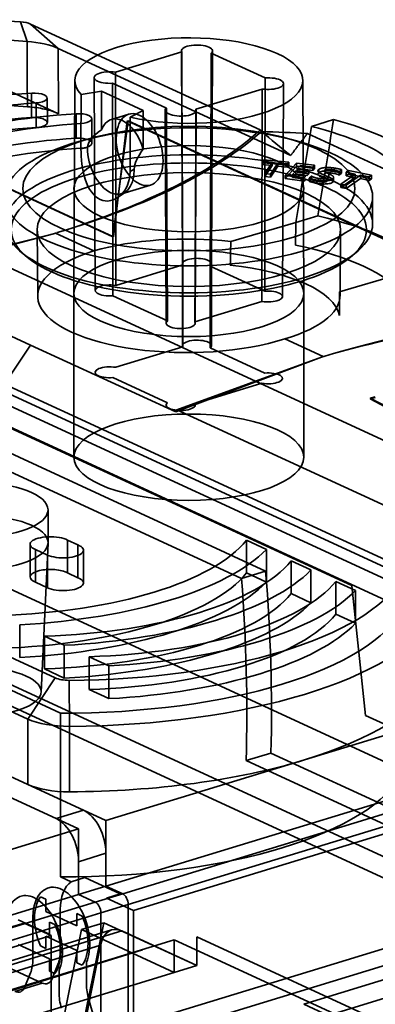
# Model space of a CAD drawing. Units: millimetres. Extents: x -87 to 91, y -62 to 110.
# Drawn here: x 26 to 46, y 54 to 110 of the extents above; entities that cross this region are included whole.
import ezdxf

# ---------------------------------------------------------------- set-up
doc = ezdxf.new("R2010")
doc.units = ezdxf.units.MM
doc.layers.add('1', color=7, linetype='Continuous', true_color=0xffffff)

msp = doc.modelspace()

# ---------------------------------------------------------------- linework, layer by layer
at = {"layer": '1', "color": 252, "linetype": 'Continuous', "lineweight": 35}
for p, q in [((25.602, 110.084), (25.978, 108.974)), ((26.181, 109.954), (39.174, 103.961)), ((26.181, 109.954), (27.745, 108.579)), ((25.991, 106.664), (25.978, 108.974)), ((27.745, 108.579), (27.764, 104.883)), ((40.899, 102.511), (27.745, 108.579)), ((30.99, 107.235), (34.73, 108.378)), ((34.716, 108.437), (34.773, 96.388)), ((36.408, 108.313), (39.452, 106.909)), ((36.416, 96.388), (36.473, 108.437)), ((27.764, 104.883), (21.698, 107.681)), ((25.999, 105.279), (25.991, 106.664)), ((28.685, 106.761), (28.628, 94.712)), ((29.78, 106.929), (29.837, 94.88)), ((33.862, 105.201), (30.818, 106.605)), ((40.433, 94.535), (40.49, 106.584)), ((41.642, 94.712), (41.585, 106.761)), ((26.239, 106.046), (26.237, 104.66)), ((29.03, 102.9), (29.044, 105.961)), ((29.044, 105.961), (30.19, 106.154)), ((30.19, 106.154), (32.557, 105.062)), ((30.19, 106.154), (30.19, 103.972)), ((39.28, 106.279), (35.539, 105.136)), ((26.49, 105.49), (26.492, 104.095)), ((27.128, 104.379), (27.115, 105.769)), ((28.764, 104.881), (28.762, 103.496)), ((31.731, 104.854), (30.76, 104.557)), ((32.557, 105.062), (31.821, 104.68)), ((32.557, 105.062), (32.557, 102.88)), ((33.797, 105.076), (33.854, 93.027)), ((35.497, 93.027), (35.554, 105.076)), ((29.015, 104.326), (29.017, 102.931)), ((29.653, 103.214), (29.64, 104.604)), ((30.839, 97.911), (31.704, 104.487)), ((31.639, 104.478), (30.869, 97.921)), ((31.653, 104.472), (31.639, 104.478)), ((71.013, 86.315), (31.653, 104.472)), ((31.704, 104.487), (71.064, 86.331)), ((31.821, 104.68), (31.812, 101.617)), ((42.069, 104.164), (43.326, 104.548)), ((60.765, 95.024), (41.843, 103.752)), ((29.624, 103.499), (29.037, 103.339)), ((41.232, 103.339), (40.646, 103.499)), ((29.396, 102.962), (29.03, 102.9)), ((-3.526, 102.16), (46.96, 78.871)), ((21.426, 102.254), (30.839, 97.911)), ((30.869, 97.921), (21.704, 102.149)), ((39.356, 102.274), (39.289, 102.172)), ((39.289, 102.172), (39.846, 102.12)), ((39.289, 101.998), (39.356, 102.099)), ((39.846, 101.944), (39.289, 101.998)), ((39.356, 102.099), (39.356, 102.274)), ((39.356, 102.274), (40.794, 102.142)), ((39.356, 102.099), (40.794, 101.96)), ((39.436, 101.494), (39.846, 102.12)), ((40.168, 102.091), (39.758, 101.464)), ((39.846, 102.12), (39.846, 101.944)), ((40.168, 102.091), (40.727, 102.039)), ((40.168, 101.913), (40.168, 102.091)), ((40.595, 101.378), (41.229, 102.091)), ((40.794, 102.142), (40.727, 102.039)), ((40.727, 102.039), (40.727, 101.859)), ((40.794, 102.142), (40.794, 101.96)), ((41.229, 102.091), (41.229, 101.906)), ((41.229, 102.091), (42.252, 101.962)), ((31.812, 101.617), (32.047, 101.739)), ((39.436, 101.329), (39.846, 101.944)), ((39.436, 101.329), (39.436, 101.494)), ((39.436, 101.494), (39.758, 101.464)), ((40.168, 101.913), (39.758, 101.298)), ((39.758, 101.464), (39.758, 101.298)), ((40.727, 101.859), (40.168, 101.913)), ((40.595, 101.208), (41.229, 101.906)), ((40.794, 101.96), (40.727, 101.859)), ((41.187, 101.649), (40.999, 101.439)), ((41.187, 101.471), (40.999, 101.265)), ((41.749, 101.345), (40.999, 101.439)), ((40.999, 101.439), (40.999, 101.265)), ((41.187, 101.649), (41.839, 101.568)), ((41.187, 101.471), (41.187, 101.649)), ((41.839, 101.387), (41.187, 101.471)), ((41.229, 101.906), (42.252, 101.773)), ((41.275, 101.749), (41.455, 101.951)), ((41.455, 101.767), (41.275, 101.569)), ((41.275, 101.749), (41.928, 101.667)), ((41.275, 101.569), (41.275, 101.749)), ((41.275, 101.569), (41.928, 101.484)), ((41.455, 101.951), (42.162, 101.862)), ((42.162, 101.675), (41.455, 101.767)), ((41.839, 101.568), (41.928, 101.667)), ((41.928, 101.484), (41.839, 101.387)), ((41.928, 101.667), (41.928, 101.484)), ((42.252, 101.962), (42.162, 101.862)), ((42.162, 101.862), (42.162, 101.675)), ((42.252, 101.773), (42.162, 101.675)), ((42.252, 101.962), (42.252, 101.773)), ((42.489, 101.535), (42.489, 101.722)), ((43.055, 101.298), (43.055, 101.486)), ((43.383, 101.803), (43.383, 101.609)), ((43.775, 101.711), (43.647, 101.598)), ((43.647, 101.598), (43.647, 101.405)), ((43.775, 101.516), (43.647, 101.405)), ((43.745, 100.894), (44.549, 101.464)), ((43.775, 101.711), (43.775, 101.516)), ((44.043, 101.564), (44.175, 101.658)), ((44.043, 101.37), (44.043, 101.564)), ((44.043, 101.564), (44.549, 101.464)), ((44.043, 101.37), (44.175, 101.461)), ((44.175, 101.658), (45.483, 101.398)), ((44.175, 101.658), (44.175, 101.461)), ((44.175, 101.461), (45.483, 101.196)), ((44.549, 101.464), (44.549, 101.267)), ((39.758, 101.298), (39.436, 101.329)), ((40.595, 101.208), (40.595, 101.378)), ((40.595, 101.378), (41.66, 101.245)), ((41.66, 101.069), (40.595, 101.208)), ((40.999, 101.265), (41.749, 101.167)), ((41.66, 101.245), (41.749, 101.345)), ((41.749, 101.167), (41.66, 101.069)), ((42.071, 101.355), (41.937, 101.237)), ((41.937, 101.237), (41.937, 101.06)), ((41.937, 101.06), (42.071, 101.176)), ((42.071, 101.176), (42.071, 101.355)), ((42.379, 100.942), (42.379, 101.12)), ((42.477, 101.217), (42.477, 101.036)), ((43.288, 101.014), (43.288, 101.199)), ((43.745, 100.71), (44.549, 101.267)), ((43.745, 100.894), (43.745, 100.71)), ((44.038, 100.835), (43.745, 100.894)), ((44.843, 101.405), (44.038, 100.835)), ((44.843, 101.208), (44.038, 100.651)), ((44.549, 101.267), (44.043, 101.37)), ((44.843, 101.405), (45.351, 101.304)), ((44.843, 101.208), (44.843, 101.405)), ((45.351, 101.105), (44.843, 101.208)), ((45.483, 101.398), (45.351, 101.304)), ((45.351, 101.304), (45.351, 101.105)), ((45.483, 101.196), (45.351, 101.105)), ((45.483, 101.398), (45.483, 101.196)), ((47.26, 76.879), (-3.826, 100.445)), ((48.511, 77.491), (-1.975, 100.78)), ((31.133, 100.15), (31.551, 100.449)), ((31.336, 100.342), (32.971, 100.841)), ((44.038, 100.651), (43.745, 100.71)), ((44.038, 100.835), (44.038, 100.651)), ((45.535, 98.647), (45.535, 100.176)), ((37.509, 97.646), (41.183, 98.73)), ((41.183, 98.73), (41.181, 97.439)), ((42.428, 99.099), (41.183, 98.73)), ((27.477, 98.088), (17.967, 95.575)), ((18.051, 95.689), (27.477, 98.088)), ((78.483, 71.485), (20.235, 98.354)), ((26.543, 98.311), (26.579, 94.551)), ((27.477, 98.088), (27.698, 98.144)), ((27.587, 98.117), (27.477, 98.088)), ((27.698, 98.144), (27.587, 98.117)), ((29.759, 97.116), (27.587, 98.117)), ((27.689, 98.149), (27.698, 98.144)), ((43.691, 94.552), (43.726, 98.311)), ((25.626, 97.066), (25.946, 96.794)), ((44.324, 96.794), (44.644, 97.066)), ((27.57, 72.947), (-22.917, 96.236)), ((4.996, 96.327), (44.356, 78.171)), ((30.999, 95.161), (34.793, 96.32)), ((34.773, 96.388), (34.773, 91.754)), ((34.793, 96.32), (34.793, 91.686)), ((36.342, 96.26), (39.43, 94.836)), ((36.342, 91.626), (36.342, 96.26)), ((36.416, 91.754), (36.416, 96.388)), ((47.34, 95.89), (43.666, 94.805)), ((17.967, 95.575), (26.18, 91.787)), ((-23.216, 94.521), (27.87, 70.955)), ((28.628, 94.708), (28.628, 85.439)), ((33.928, 93.155), (30.84, 94.579)), ((39.271, 94.255), (35.477, 93.096)), ((41.642, 85.439), (41.642, 94.708)), ((-24.468, 93.908), (26.019, 70.619)), ((39.478, 78.996), (8.514, 93.28)), ((38.115, 78.58), (7.15, 92.864)), ((40.561, 92.133), (42.733, 91.131)), ((24.693, 89.571), (26.18, 91.787)), ((34.392, 87.998), (26.18, 91.787)), ((34.793, 91.686), (30.999, 90.527)), ((39.43, 90.202), (36.342, 91.626)), ((-3.472, 91.11), (53.947, 64.623)), ((34.392, 87.998), (42.637, 91.095)), ((42.637, 91.095), (34.464, 88.117)), ((42.829, 91.165), (42.637, 91.095)), ((42.637, 91.095), (42.733, 91.131)), ((42.733, 91.131), (42.829, 91.165)), ((42.838, 91.16), (42.829, 91.165)), ((30.84, 89.945), (33.928, 88.521)), ((48.264, 78.698), (24.693, 89.571)), ((35.477, 88.461), (39.271, 89.62)), ((45.689, 88.863), (45.396, 88.784)), ((45.396, 88.738), (45.689, 88.817)), ((45.396, 88.784), (46.567, 88.175)), ((46.567, 88.129), (45.396, 88.738)), ((34.464, 88.117), (34.392, 87.998)), ((34.464, 88.117), (49.829, 81.03)), ((-7.662, 87.647), (47.78, 62.072)), ((46.228, 61.598), (-7.95, 86.591)), ((27.166, 80.604), (27.166, 82.458)), ((-27.34, 80.666), (26.838, 55.674)), ((26.15, 80.508), (26.15, 78.654)), ((26.768, 72.145), (27.165, 80.577)), ((28.267, 80.741), (28.849, 80.473)), ((28.267, 78.887), (28.267, 80.741)), ((28.849, 78.619), (28.849, 80.473)), ((38.399, 80.739), (38.399, 78.885)), ((38.399, 80.739), (39.522, 80.221)), ((26.447, 80.218), (26.447, 78.364)), ((27.128, 79.901), (26.447, 80.218)), ((27.128, 78.047), (27.128, 79.901)), ((29.173, 78.318), (29.173, 80.172)), ((39.522, 80.221), (39.522, 78.367)), ((40.924, 79.574), (42.047, 79.056)), ((40.924, 79.574), (40.924, 77.72)), ((28.267, 78.887), (28.849, 78.619)), ((38.115, 78.58), (39.478, 78.996)), ((38.399, 78.885), (39.522, 78.367)), ((42.047, 79.056), (42.047, 77.202)), ((27.128, 78.047), (26.447, 78.364)), ((43.449, 78.409), (43.449, 76.556)), ((43.449, 78.409), (44.572, 77.891)), ((44.356, 78.171), (44.37, 78.164)), ((44.37, 78.164), (45.14, 70.819)), ((40.924, 77.72), (42.047, 77.202)), ((44.572, 77.891), (44.572, 76.037)), ((43.449, 76.556), (44.572, 76.037)), ((25.561, 75.955), (25.561, 74.101)), ((28.086, 74.79), (26.963, 75.308)), ((26.963, 75.308), (26.963, 73.455)), ((28.086, 74.79), (28.086, 72.937)), ((29.488, 74.144), (29.488, 72.29)), ((30.611, 73.626), (29.488, 74.144)), ((30.611, 73.626), (30.611, 71.772)), ((28.086, 72.937), (26.963, 73.455)), ((26.019, 70.619), (27.57, 72.947)), ((28.383, 70.204), (28.358, 72.808)), ((30.611, 71.772), (29.488, 72.29)), ((41.689, 68.307), (52.935, 71.743)), ((27.87, 61.686), (27.87, 70.955)), ((45.14, 70.819), (48.596, 69.224)), ((26.019, 70.619), (26.019, 66.912)), ((28.383, 66.496), (28.383, 70.204)), ((38.375, 68.264), (39.783, 68.695)), ((48.627, 64.615), (39.783, 68.695)), ((30.443, 64.871), (41.689, 68.307)), ((52.935, 68.036), (30.443, 61.163)), ((47.219, 64.184), (38.375, 68.264)), ((24.512, 67.607), (26.019, 66.912)), ((53.882, 67.599), (31.39, 60.727)), ((26.019, 66.912), (29.18, 65.453)), ((31.705, 60.118), (54.198, 66.99)), ((27.629, 64.979), (24.468, 66.438)), ((29.18, 65.453), (27.629, 64.979)), ((29.18, 65.453), (30.443, 64.871)), ((51.384, 65.708), (31.994, 59.784)), ((28.892, 64.397), (27.629, 64.979)), ((30.443, 63.017), (30.443, 64.871)), ((17.645, 60.961), (28.892, 64.397)), ((28.892, 64.397), (28.892, 62.543)), ((28.892, 62.543), (30.443, 63.017)), ((30.443, 61.163), (30.443, 63.017)), ((28.892, 62.543), (28.892, 60.69)), ((28.471, 61.409), (27.87, 61.686)), ((29.246, 61.646), (28.471, 61.409)), ((31.243, 60.725), (29.246, 61.646)), ((28.892, 60.69), (30.443, 61.163)), ((31.39, 60.727), (30.443, 61.163)), ((28.892, 60.69), (6.399, 53.817)), ((29.839, 60.253), (7.346, 53.381)), ((27.034, 60.419), (26.735, 60.557)), ((27.034, 59.724), (27.034, 60.419)), ((28.892, 60.69), (29.839, 60.253)), ((31.39, 60.727), (29.839, 60.253)), ((30.468, 60.488), (31.243, 60.725)), ((31.994, 59.784), (30.468, 60.488)), ((7.662, 52.772), (30.154, 59.644)), ((28.802, 58.908), (27.034, 59.724)), ((27.86, 59.837), (27.86, 57.494)), ((30.154, 59.644), (31.705, 60.118)), ((30.154, 51.766), (30.154, 59.644)), ((31.705, 60.118), (31.705, 52.239)), ((31.994, 53.296), (31.994, 59.784)), ((25.483, 59.25), (27.251, 58.434)), ((26.308, 57.02), (26.308, 59.363)), ((27.251, 58.434), (27.251, 59.129)), ((27.251, 59.129), (27.549, 58.992)), ((30.33, 59.087), (28.252, 48.887)), ((29.101, 59.466), (28.802, 59.603)), ((28.802, 59.603), (28.802, 58.908)), ((29.051, 58.704), (30.33, 59.087)), ((30.33, 59.087), (35.585, 56.664)), ((54.198, 59.112), (31.705, 52.239)), ((31.994, 53.296), (51.384, 59.22)), ((30.766, 58.681), (17.581, 54.653)), ((31.35, 58.622), (18.165, 54.594)), ((25.039, 58.829), (25.814, 59.066)), ((25.814, 59.066), (27.34, 58.362)), ((29.051, 58.704), (27.02, 48.51)), ((34.314, 56.276), (29.051, 58.704)), ((35.592, 56.666), (31.35, 58.622)), ((27.34, 58.362), (7.95, 52.438)), ((34.052, 58.04), (22.417, 54.486)), ((27.034, 58.333), (28.802, 57.518)), ((27.034, 57.638), (27.034, 58.333)), ((27.34, 58.362), (27.34, 51.874)), ((34.314, 58.122), (34.052, 58.04)), ((65.492, 43.74), (34.314, 58.122)), ((34.314, 56.276), (34.314, 58.122)), ((35.592, 58.291), (35.585, 56.664)), ((35.592, 56.666), (35.592, 58.291)), ((35.592, 58.291), (66.788, 43.901)), ((16.946, 53.782), (30.131, 57.811)), ((32.511, 57.561), (16.955, 52.723)), ((22.428, 54.481), (32.511, 57.561)), ((27.251, 57.044), (25.483, 57.859)), ((26.735, 57.776), (27.034, 57.638)), ((30.131, 57.811), (28.434, 49.293)), ((28.802, 57.518), (28.802, 56.823)), ((52.809, 57.899), (41.64, 54.486)), ((27.251, 56.349), (27.251, 57.044)), ((29.338, 56.853), (29.338, 55.623)), ((54.198, 57.258), (43.029, 53.846)), ((27.549, 56.211), (27.251, 56.349)), ((27.726, 56.727), (27.403, 55.926)), ((27.787, 55.149), (27.787, 56.379)), ((28.802, 56.823), (29.101, 56.685)), ((34.052, 56.187), (35.592, 56.666)), ((35.585, 56.664), (34.314, 56.276)), ((22.417, 52.632), (34.052, 56.187)), ((25.852, 55.452), (26.175, 56.253)), ((26.838, 55.674), (25.287, 55.2)), ((29.472, 54.732), (29.795, 53.633)), ((41.64, 54.486), (43.029, 53.846))]:
    msp.add_line(p, q, dxfattribs=at)
for centre, major_axis, ratio, start_param, end_param in [((21.963, 102.892), (19.501, 0), 0.375419, 1.383122, 1.518906), ((25.418, 109.721), (0.983, 0), 0.375419, 0.683107, 1.383124), ((35.135, 106.757), (6.45, 0), 0.375419, 4.1728, 9.759819), ((21.964, 101.038), (-21.517, 0), 0.375419, 4.524731, 4.616674), ((35.594, 108.438), (0.879, 0), 0.375419, 5.895987, 9.607428), ((30.658, 106.929), (0.879, 0), 0.375419, 1.183598, 4.895039), ((39.611, 106.585), (0.879, 0), 0.375419, 4.32519, 8.036632), ((29.168, 99.568), (17.5, 0), 0.375419, 1.738917, 2.768923), ((26.365, 105.768), (0.75, 0), 0.375419, 4.88051, 8.022103), ((29.168, 99.568), (-16, 0), 0.375419, 4.88051, 5.910516), ((21.964, 97.33), (21.552, 0), 0.375419, 1.382451, 1.476643), ((31.692, 98.404), (17.5, 0), 0.375419, 1.738917, 2.768923), ((28.89, 104.603), (0.75, 0), 0.375419, 4.88051, 8.022103), ((34.675, 105.076), (0.879, 0), 0.375419, 2.754394, 6.465836), ((29.168, 98.178), (17.513, 0), 0.375419, 1.738917, 2.768923), ((31.692, 98.404), (-16, 0), 0.375419, 4.88051, 5.910516), ((26.365, 104.378), (0.763, 0), 0.375419, 4.88051, 8.022103), ((31.373, 102.549), (-0.614, 2.008), 0.585049, 4.69826, 6.90556), ((35.135, 121.646), (9.662, 75.092), 0.139243, 4.42538, 4.500624), ((35.135, 100.176), (14.237, 0), 0.375419, 0.408508, 0.95774), ((29.168, 98.178), (-15.987, 0), 0.375419, 4.88051, 5.910516), ((2.501, 109.669), (-39.7, 0), 0.375419, 2.258099, 2.748542), ((2.501, 109.67), (-39.7, 0.289), 0.370297, 2.260791, 2.755988), ((36.801, 104.207), (7.396, 1.334), 0.255135, 2.628467, 3.095613), ((-1.432, 129.446), (-43.45, 31.46), 0.130621, 3.606712, 3.611229), ((38.086, 95.487), (22.696, -0.165), 0.370299, 1.407193, 1.522372), ((47.202, 101.369), (-19.248, 14.731), 0.124091, 1.241385, 1.333435), ((34.721, 118.192), (8.493, 66.018), 0.139053, 4.431076, 4.516181), ((35.135, 100.176), (-12.685, 0), 0.375419, 3.515445, 4.133988), ((31.692, 97.013), (17.513, 0), 0.375419, 1.738917, 2.768923), ((28.89, 103.213), (0.763, 0), 0.375419, 4.88051, 8.022103), ((31.692, 97.013), (-15.987, 0), 0.375419, 4.88051, 5.910516), ((30.722, 102.35), (0.614, -2.008), 0.585049, 4.231114, 7.372706), ((36.801, 104.207), (4.673, 2.783), 0.312743, 2.490265, 2.957411), ((35.135, 94.617), (-14.237, 0.104), 0.370297, 3.477548, 4.177269), ((35.134, 94.616), (-8.557, 0.062), 0.370297, 4.433901, 5.394322), ((35.135, 94.616), (8.557, 0.063), 0.380507, 2.247399, 5.396452), ((35.135, 93.225), (12.75, 0), 0.375419, 0.289525, 1.076723), ((35.594, 96.388), (0.822, 0), 0.375419, 5.855502, 9.647912), ((35.135, 93.225), (-8.544, 0), 0.375419, 3.215368, 4.434065), ((30.658, 94.88), (0.822, 0), 0.375419, 1.143113, 4.935523), ((39.611, 94.535), (0.822, 0), 0.375419, 4.284706, 8.077116), ((35.134, 94.616), (-8.557, 0.062), 0.370297, 2.260495, 3.220917), ((67.769, 79.561), (39.7, 0), 0.375419, 1.759298, 2.249741), ((67.769, 79.563), (-39.7, 0.289), 0.370297, 4.89883, 5.394026), ((34.675, 93.027), (0.822, 0), 0.375419, 2.71391, 6.50632), ((35.594, 91.754), (0.822, 0), 0.375419, 5.855502, 9.647912), ((30.658, 90.246), (-0.822, 0), 0.375419, 4.284706, 8.077116), ((39.611, 89.901), (-0.822, 0), 0.375419, 1.143113, 4.935523), ((34.675, 88.393), (-0.822, 0), 0.375419, 5.855502, 9.647912), ((27.3, 80.508), (1.15, 0), 0.375419, 0.571167, 3.877893), ((23.068, 82.458), (-16, 0), 0.375419, 1.656514, 2.851327), ((28.023, 80.172), (1.15, 0), 0.375419, 3.8206, 7.053339), ((23.068, 82.458), (17.5, 0), 0.375419, 4.855338, 5.935688), ((25.593, 81.293), (-16, 0), 0.375419, 1.656514, 2.851327), ((23.068, 80.604), (-16, 0), 0.375419, 1.656514, 2.851327), ((27.3, 78.654), (1.15, 0), 0.375419, 2.364707, 3.877893), ((27.3, 78.654), (1.15, 0), 0.375419, 2.143984, 2.364707), ((27.3, 78.654), (1.15, 0), 0.375419, 0.571167, 2.143984), ((28.023, 78.318), (1.15, 0), 0.375419, 3.8206, 7.053339), ((25.593, 81.293), (17.5, 0), 0.375419, 4.855338, 5.935688), ((-2.478, 90.961), (-19.943, 63.964), 0.58307, 4.182997, 4.347477), ((23.068, 80.604), (17.5, 0), 0.375419, 4.855338, 5.935688), ((28.118, 80.128), (19.5, 0), 0.375419, 4.724702, 6.066324), ((28.118, 80.128), (-16, 0), 0.375419, 1.656514, 2.851327), ((-3.874, 90.534), (19.577, -64.076), 0.585049, 1.04473, 1.209209), ((25.593, 79.439), (-16, 0), 0.375419, 1.656514, 2.851327), ((28.118, 80.128), (17.5, 0), 0.375419, 4.855338, 5.935688), ((25.593, 79.439), (17.5, 0), 0.375419, 4.855338, 5.935688), ((28.118, 78.275), (-19.5, 0), 0.375419, 1.558086, 2.949754), ((28.118, 78.275), (-21.5, 0), 0.375419, 1.583109, 2.924731), ((28.118, 78.275), (-16, 0), 0.375419, 1.656514, 2.851327), ((28.118, 78.275), (17.5, 0), 0.375419, 4.855338, 5.935688), ((28.346, 73.184), (1, 0), 0.375419, 3.824717, 4.724702), ((28.118, 74.567), (-21.5, 0), 0.375419, 2.25392, 2.924731), ((28.346, 71.33), (-3, 0), 0.375419, 0.683124, 1.583109), ((28.118, 74.567), (-21.5, 0), 0.375419, 1.583109, 2.25392), ((28.118, 69.006), (19.5, 0), 0.375419, 4.699679, 6.091347), ((28.346, 67.623), (-3, 0), 0.375419, 0.683124, 1.583109), ((29.18, 63.6), (-0.584, 1.913), 0.585049, 4.231114, 5.80191), ((27.629, 63.126), (0.584, -1.913), 0.585049, 1.089521, 2.660317), ((29.469, 59.095), (0.745, -2.439), 0.585049, 3.329524, 4.231114), ((27.918, 58.621), (-0.745, 2.439), 0.585049, 3.741156, 7.372706), ((26.367, 58.147), (0.745, -2.439), 0.585049, 0.599564, 4.231114), ((27.918, 58.621), (0.701, -2.295), 0.585049, 3.555982, 4.906245), ((29.839, 59.789), (0.146, -0.478), 0.585049, 1.089521, 2.660317), ((31.39, 60.263), (-0.146, 0.478), 0.585049, 4.231114, 5.80191), ((27.918, 58.621), (0.701, -2.295), 0.585049, 0.414389, 1.764652), ((26.367, 58.147), (-0.701, 2.295), 0.585049, 3.555982, 4.906245), ((31.35, 56.769), (-0.584, 1.913), 0.585049, 5.80191, 7.110907), ((26.597, 58.077), (-0.584, 1.913), 0.585049, 3.767466, 4.231114), ((25.046, 57.603), (0.584, -1.913), 0.585049, 0.625873, 1.089521), ((26.838, 56.601), (-0.292, 0.956), 0.585049, 2.660317, 3.767466), ((25.287, 56.127), (0.292, -0.956), 0.585049, 5.80191, 6.909059), ((30.601, 55.04), (0.584, -1.913), 0.585049, 4.231114, 4.694761), ((29.049, 54.566), (-0.584, 1.913), 0.585049, 1.089521, 1.553169)]:
    msp.add_ellipse(centre, major_axis=major_axis, ratio=ratio, start_param=start_param, end_param=end_param, dxfattribs=at)
for centre, major_axis, ratio in [((32.351, 102.848), (-0.623, 2.005), 0.583402), ((35.135, 100.176), (-10.4, 0), 0.375419), ((35.135, 100.64), (-9.4, 0), 0.375419), ((35.135, 98.647), (-10.4, 0), 0.375419), ((35.135, 100.64), (6.5, 0), 0.375419), ((35.135, 98.323), (-10.05, 0), 0.375419), ((35.135, 98.323), (8.592, 0), 0.375419), ((35.135, 94.708), (-6.507, 0), 0.375419), ((35.135, 85.439), (-6.507, 0), 0.375419), ((23.068, 82.458), (4.097, 0), 0.375419), ((23.068, 80.604), (4.097, 0), 0.375419), ((23.068, 72.17), (3.7, 0), 0.375419)]:
    msp.add_ellipse(centre, major_axis=major_axis, ratio=ratio, dxfattribs=at)
for points, degree in [([(27.745, 108.579), (27.3, 108.785), (26.669, 108.926), (25.978, 108.974)], 3), ([(34.793, 96.32), (34.762, 102.211), (34.73, 108.378)], 2), ([(36.342, 96.26), (36.374, 102.149), (36.408, 108.313)], 2), ([(30.999, 95.161), (30.995, 101.06), (30.99, 107.235)], 2), ([(30.84, 94.579), (30.83, 100.455), (30.818, 106.605)], 2), ([(39.43, 94.836), (39.44, 100.735), (39.452, 106.909)], 2), ([(39.271, 94.255), (39.275, 100.13), (39.28, 106.279)], 2), ([(33.928, 93.155), (33.895, 99.041), (33.862, 105.201)], 2), ([(35.477, 93.096), (35.508, 98.979), (35.539, 105.136)], 2), ([(42.489, 101.722), (42.444, 101.682), (42.445, 101.613), (42.512, 101.547), (42.628, 101.483), (42.7, 101.449)], 2), ([(42.489, 101.722), (42.544, 101.771), (42.742, 101.824), (42.986, 101.84), (43.255, 101.823), (43.383, 101.803)], 2), ([(42.7, 101.449), (42.771, 101.42), (42.893, 101.368), (42.971, 101.32), (42.994, 101.274), (42.966, 101.25)], 2), ([(43.055, 101.486), (42.979, 101.516), (42.867, 101.565), (42.8, 101.609), (42.787, 101.651), (42.813, 101.674)], 2), ([(42.813, 101.674), (42.842, 101.699), (42.947, 101.723), (43.078, 101.728), (43.224, 101.716), (43.292, 101.705)], 2), ([(43.055, 101.486), (43.129, 101.451), (43.253, 101.383), (43.325, 101.312), (43.333, 101.238), (43.288, 101.199)], 2), ([(43.292, 101.705), (43.538, 101.665), (43.647, 101.598)], 2), ([(43.383, 101.803), (43.672, 101.757), (43.775, 101.711)], 2), ([(42.379, 101.12), (42.333, 101.128), (42.204, 101.154), (42.076, 101.187), (41.966, 101.222), (41.937, 101.237)], 2), ([(42.071, 101.355), (42.098, 101.334), (42.189, 101.292), (42.301, 101.255), (42.422, 101.225), (42.477, 101.217)], 2), ([(43.288, 101.199), (43.228, 101.147), (43.033, 101.093), (42.791, 101.078), (42.519, 101.098), (42.379, 101.12)], 2), ([(42.966, 101.25), (42.913, 101.203), (42.669, 101.186), (42.477, 101.217)], 2), ([(43.329, 101.082), (43.329, 101.271)], 1), ([(37.482, 96.309), (37.495, 96.976), (37.509, 97.646)], 2), ([(43.666, 94.805), (43.661, 94.132), (43.655, 93.461)], 2)]:
    msp.add_open_spline(points, degree=degree, dxfattribs=at)
for points, knots in [([(27.764, 104.883), (27.543, 104.985), (27.274, 105.072), (26.673, 105.206), (26.342, 105.254), (25.999, 105.279)], [0, 0, 0, 0, 0.5, 0.5, 1, 1, 1, 1]), ([(31.812, 101.617), (31.811, 101.058), (31.596, 100.563), (30.932, 99.95), (30.491, 99.85), (29.742, 100.193), (29.447, 100.629), (29.097, 101.714), (29.028, 102.342), (29.03, 102.9)], [0, 0, 0, 0, 0.25, 0.25, 0.5, 0.5, 0.75, 0.75, 1, 1, 1, 1]), ([(42.7, 101.264), (42.657, 101.285), (42.616, 101.306), (42.522, 101.356), (42.476, 101.389), (42.445, 101.443), (42.441, 101.463), (42.455, 101.501), (42.469, 101.518), (42.489, 101.535)], [0, 0, 0, 0, 0.259137, 0.259137, 0.618517, 0.618517, 0.818433, 0.818433, 1, 1, 1, 1]), ([(42.489, 101.535), (42.51, 101.553), (42.538, 101.571), (42.611, 101.601), (42.656, 101.613), (42.749, 101.631), (42.798, 101.637), (42.926, 101.645), (43.008, 101.645), (43.188, 101.636), (43.289, 101.625), (43.383, 101.609)], [0, 0, 0, 0, 0.158307, 0.158307, 0.318269, 0.318269, 0.467066, 0.467066, 0.699617, 0.699617, 1, 1, 1, 1]), ([(42.813, 101.485), (42.803, 101.476), (42.795, 101.467), (42.791, 101.447), (42.794, 101.437), (42.812, 101.414), (42.83, 101.401), (42.908, 101.356), (42.983, 101.327), (43.055, 101.298)], [0, 0, 0, 0, 0.134991, 0.134991, 0.271748, 0.271748, 0.461734, 0.461734, 1, 1, 1, 1]), ([(43.292, 101.513), (43.218, 101.525), (43.137, 101.534), (43.027, 101.535), (42.997, 101.535), (42.94, 101.53), (42.911, 101.526), (42.868, 101.515), (42.852, 101.509), (42.829, 101.497), (42.82, 101.491), (42.813, 101.485)], [0, 0, 0, 0, 0.451748, 0.451748, 0.614904, 0.614904, 0.779711, 0.779711, 0.901149, 0.901149, 1, 1, 1, 1]), ([(43.647, 101.405), (43.609, 101.428), (43.56, 101.448), (43.44, 101.485), (43.367, 101.5), (43.292, 101.513)], [0, 0, 0, 0, 0.470873, 0.470873, 1, 1, 1, 1]), ([(43.383, 101.609), (43.464, 101.596), (43.551, 101.58), (43.683, 101.549), (43.737, 101.533), (43.775, 101.516)], [0, 0, 0, 0, 0.567777, 0.567777, 1, 1, 1, 1]), ([(42.379, 100.942), (42.333, 100.949), (42.29, 100.958), (42.19, 100.98), (42.135, 100.994), (42.03, 101.024), (41.976, 101.04), (41.937, 101.06)], [0, 0, 0, 0, 0.272566, 0.272566, 0.630927, 0.630927, 1, 1, 1, 1]), ([(42.071, 101.176), (42.105, 101.149), (42.156, 101.125), (42.251, 101.091), (42.292, 101.079), (42.38, 101.055), (42.427, 101.045), (42.477, 101.036)], [0, 0, 0, 0, 0.426042, 0.426042, 0.709015, 0.709015, 1, 1, 1, 1]), ([(43.288, 101.014), (43.264, 100.994), (43.233, 100.974), (43.16, 100.944), (43.119, 100.932), (43.03, 100.915), (42.982, 100.909), (42.859, 100.901), (42.783, 100.901), (42.595, 100.911), (42.484, 100.925), (42.379, 100.942)], [0, 0, 0, 0, 0.172506, 0.172506, 0.316487, 0.316487, 0.459768, 0.459768, 0.673398, 0.673398, 1, 1, 1, 1]), ([(42.477, 101.036), (42.543, 101.026), (42.612, 101.016), (42.72, 101.011), (42.758, 101.01), (42.819, 101.015), (42.843, 101.018), (42.888, 101.027), (42.908, 101.033), (42.942, 101.048), (42.955, 101.057), (42.966, 101.066)], [0, 0, 0, 0, 0.387037, 0.387037, 0.582149, 0.582149, 0.719075, 0.719075, 0.856849, 0.856849, 1, 1, 1, 1]), ([(42.966, 101.066), (42.976, 101.074), (42.983, 101.084), (42.987, 101.103), (42.983, 101.112), (42.966, 101.136), (42.948, 101.15), (42.863, 101.2), (42.78, 101.232), (42.7, 101.264)], [0, 0, 0, 0, 0.121762, 0.121762, 0.244624, 0.244624, 0.438604, 0.438604, 1, 1, 1, 1]), ([(43.055, 101.298), (43.142, 101.258), (43.23, 101.215), (43.306, 101.144), (43.323, 101.121), (43.331, 101.077), (43.326, 101.058), (43.306, 101.031), (43.298, 101.022), (43.288, 101.014)], [0, 0, 0, 0, 0.499945, 0.499945, 0.730083, 0.730083, 0.915331, 0.915331, 1, 1, 1, 1])]:
    msp.add_open_spline(points, degree=3, knots=knots, dxfattribs=at)
msp.add_rational_spline([(40.899, 102.511), (41.027, 102.685), (41.504, 103.322), (41.843, 103.752)], [1.00000614775, 1.00015434922, 1.00042063618, 1.00001668882], degree=2, knots=[0, 0, 0, 0.265337, 1, 1, 1], dxfattribs=at)

doc.saveas('drawing.dxf')
